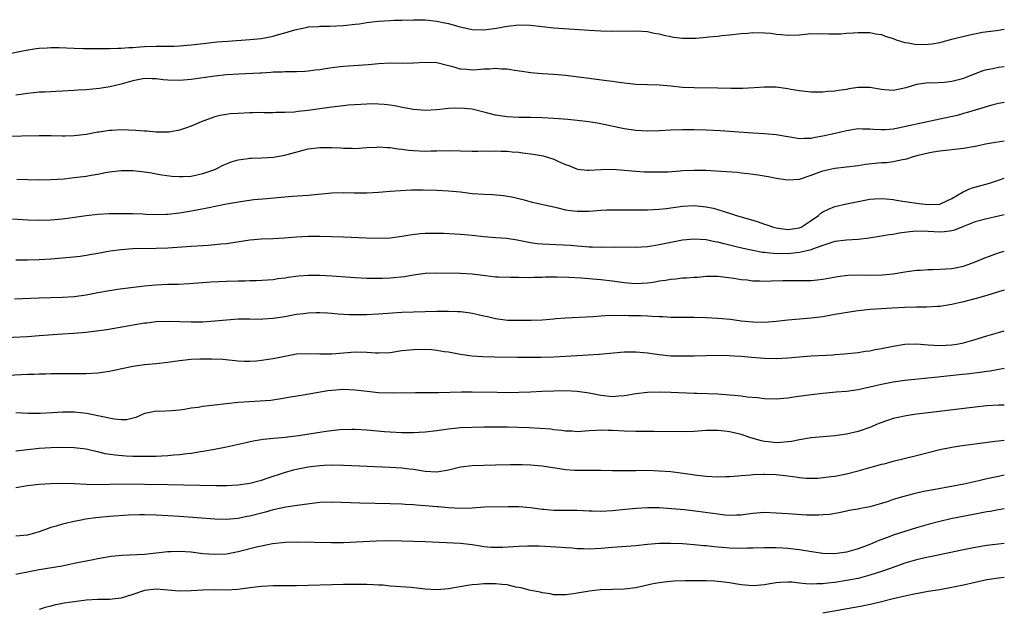
# Model space of a CAD drawing. Units: inches. Extents: x 2631000 to 2634000, y 1461000 to 1464000.
# Drawn here: x 2633832 to 2634000, y 1461250 to 1461350 of the extents above; entities that cross this region are included whole.
import ezdxf

# ---------------------------------------------------------------- set-up
doc = ezdxf.new("R2010")
doc.units = ezdxf.units.IN
doc.header["$MEASUREMENT"] = 0
doc.layers.add('LD26311461_2ft', color=166, linetype='Continuous')

msp = doc.modelspace()

# ---------------------------------------------------------------- linework, layer by layer
at = {"layer": 'LD26311461_2ft'}
for points, elevation in [([(2633827, 1461344.09), (2633832.76, 1461345.24), (2633834.5, 1461345.5), (2633835, 1461345.55), (2633836.36, 1461345.64), (2633837, 1461345.66), (2633838.35, 1461345.65), (2633841, 1461345.54), (2633842.5, 1461345.5), (2633844.52, 1461345.48), (2633846.5, 1461345.5), (2633847, 1461345.49), (2633848.44, 1461345.56), (2633849, 1461345.54), (2633850.32, 1461345.69), (2633851, 1461345.7), (2633852.19, 1461345.81), (2633853, 1461345.86), (2633855, 1461345.93), (2633856.09, 1461345.91), (2633858.07, 1461345.93), (2633859, 1461345.97), (2633861, 1461346.15), (2633863.56, 1461346.44), (2633865.38, 1461346.62), (2633867.23, 1461346.77), (2633871.02, 1461347.02), (2633873, 1461347.24), (2633875, 1461347.62), (2633875.9, 1461347.9), (2633877, 1461348.16), (2633878.71, 1461348.71), (2633880.86, 1461349.14), (2633881, 1461349.19), (2633882.73, 1461349.27), (2633883, 1461349.31), (2633884.69, 1461349.31), (2633887, 1461349.41), (2633889, 1461349.64), (2633889.74, 1461349.74), (2633891, 1461349.94), (2633891.95, 1461350.05), (2633893, 1461350.16), (2633895, 1461350.3), (2633895.68, 1461350.32), (2633897, 1461350.37), (2633899, 1461350.43), (2633901, 1461350.38), (2633903, 1461350.17), (2633904.07, 1461349.93), (2633905, 1461349.75), (2633906.76, 1461349.24), (2633909, 1461348.74), (2633911, 1461348.7), (2633913.17, 1461349), (2633915, 1461349.34), (2633917, 1461349.53), (2633919, 1461349.49), (2633923, 1461349.06), (2633929, 1461348.63), (2633931, 1461348.52), (2633933, 1461348.45), (2633937, 1461348.51), (2633939, 1461348.39), (2633940.15, 1461348.15), (2633941, 1461348.02), (2633941.79, 1461347.79), (2633943, 1461347.55), (2633943.46, 1461347.46), (2633945, 1461347.26), (2633947, 1461347.26), (2633947.3, 1461347.3), (2633949, 1461347.42), (2633949.5, 1461347.5), (2633951, 1461347.62), (2633951.73, 1461347.73), (2633953, 1461347.85), (2633955, 1461348.07), (2633956.13, 1461348.13), (2633957, 1461348.22), (2633959, 1461348.2), (2633960.11, 1461348.11), (2633961, 1461347.96), (2633961.9, 1461347.9), (2633963, 1461347.76), (2633965, 1461347.86), (2633965.94, 1461347.94), (2633967, 1461348.06), (2633968.03, 1461348.03), (2633969, 1461348.06), (2633970, 1461348), (2633971, 1461348.01), (2633972.03, 1461348.03), (2633973, 1461348.11), (2633974.17, 1461348.17), (2633975, 1461348.23), (2633977, 1461348.22), (2633978.02, 1461348.02), (2633979, 1461347.88), (2633979.62, 1461347.62), (2633981, 1461347.2), (2633981.53, 1461347), (2633983, 1461346.53), (2633983.54, 1461346.46), (2633985, 1461346.19), (2633987, 1461346.22), (2633987.68, 1461346.32), (2633989, 1461346.56), (2633989.36, 1461346.64), (2633991, 1461347.09), (2633993.8, 1461347.8), (2633996.28, 1461348.28), (2633998.6, 1461348.6), (2633999, 1461348.64), (2634000, 1461348.81)], 11408), ([(2634000, 1461342.4), (2633999, 1461342.26), (2633998.02, 1461342.02), (2633997, 1461341.85), (2633996.3, 1461341.69), (2633995, 1461341.16), (2633994.87, 1461341.13), (2633993, 1461340.39), (2633992.16, 1461340.15), (2633991, 1461339.87), (2633989.72, 1461339.72), (2633987.61, 1461339.61), (2633987, 1461339.63), (2633985.39, 1461339.39), (2633985, 1461339.35), (2633983.19, 1461338.81), (2633981.56, 1461338.44), (2633981, 1461338.36), (2633979.53, 1461338.47), (2633979, 1461338.52), (2633977, 1461338.85), (2633975, 1461338.83), (2633973.41, 1461338.59), (2633973, 1461338.51), (2633971.65, 1461338.35), (2633971, 1461338.2), (2633969.85, 1461338.15), (2633969, 1461338.04), (2633967.93, 1461338.07), (2633967, 1461338.06), (2633965, 1461338.26), (2633963.49, 1461338.51), (2633963, 1461338.6), (2633961, 1461338.88), (2633959, 1461338.91), (2633957.22, 1461338.78), (2633955.32, 1461338.68), (2633953.32, 1461338.68), (2633951, 1461338.74), (2633947, 1461338.78), (2633945, 1461338.86), (2633943, 1461339.07), (2633941, 1461339.26), (2633937, 1461339.37), (2633935.54, 1461339.54), (2633935, 1461339.58), (2633933.78, 1461339.78), (2633933, 1461339.86), (2633932.01, 1461340.01), (2633929, 1461340.39), (2633925, 1461340.87), (2633922.94, 1461341.06), (2633921, 1461341.2), (2633919, 1461341.37), (2633917.58, 1461341.58), (2633916.26, 1461341.74), (2633915, 1461341.98), (2633914.03, 1461341.97), (2633913, 1461342.09), (2633912.03, 1461341.97), (2633911, 1461341.95), (2633909.88, 1461341.88), (2633909, 1461341.8), (2633908.08, 1461341.92), (2633907, 1461341.98), (2633905.57, 1461342.43), (2633905, 1461342.55), (2633903, 1461343.08), (2633901, 1461343.12), (2633899.01, 1461342.99), (2633897.03, 1461342.97), (2633894.98, 1461342.98), (2633893, 1461342.88), (2633891.27, 1461342.73), (2633887, 1461342.42), (2633885, 1461342.2), (2633883.95, 1461342.05), (2633883, 1461341.89), (2633882.2, 1461341.8), (2633881, 1461341.62), (2633880.4, 1461341.6), (2633879, 1461341.52), (2633877, 1461341.53), (2633876.51, 1461341.49), (2633875, 1461341.46), (2633874.6, 1461341.4), (2633873, 1461341.31), (2633872.72, 1461341.28), (2633869.14, 1461341.14), (2633867, 1461340.99), (2633865, 1461340.77), (2633861, 1461340.22), (2633859, 1461340.05), (2633857, 1461340.11), (2633856.18, 1461340.18), (2633855, 1461340.32), (2633854.32, 1461340.32), (2633853, 1461340.36), (2633851, 1461340.01), (2633849, 1461339.44), (2633847.05, 1461338.95), (2633845.33, 1461338.67), (2633843, 1461338.47), (2633841.6, 1461338.4), (2633841, 1461338.34), (2633839, 1461338.22), (2633837.85, 1461338.15), (2633837, 1461338.12), (2633835.95, 1461338.05), (2633835, 1461338.03), (2633834.08, 1461337.92), (2633833, 1461337.84), (2633832.28, 1461337.72), (2633831, 1461337.54)], 11406), ([(2634000, 1461336.31), (2633999, 1461336.12), (2633997.84, 1461335.84), (2633995, 1461334.98), (2633993.5, 1461334.5), (2633993, 1461334.39), (2633991.92, 1461334.08), (2633989, 1461333.44), (2633985, 1461332.6), (2633984.45, 1461332.45), (2633981.88, 1461331.88), (2633981, 1461331.73), (2633979.61, 1461331.61), (2633979, 1461331.61), (2633977.65, 1461331.65), (2633977, 1461331.74), (2633975.74, 1461331.74), (2633975, 1461331.76), (2633973, 1461331.46), (2633971.08, 1461331), (2633969, 1461330.53), (2633967.69, 1461330.31), (2633967, 1461330.15), (2633965.84, 1461330.16), (2633965, 1461330.09), (2633963.67, 1461330.33), (2633963, 1461330.4), (2633961, 1461330.75), (2633959, 1461330.93), (2633957, 1461331.05), (2633951.43, 1461331.43), (2633949, 1461331.57), (2633947, 1461331.63), (2633945, 1461331.63), (2633943, 1461331.56), (2633941, 1461331.45), (2633939, 1461331.4), (2633937, 1461331.5), (2633935, 1461331.78), (2633930.72, 1461332.72), (2633928.99, 1461332.99), (2633927, 1461333.21), (2633925.36, 1461333.36), (2633923, 1461333.54), (2633921, 1461333.66), (2633919, 1461333.72), (2633917, 1461333.74), (2633915, 1461333.83), (2633913, 1461334.13), (2633911.46, 1461334.54), (2633909, 1461335.13), (2633907, 1461335.31), (2633905, 1461335.23), (2633903, 1461335.04), (2633901, 1461334.93), (2633899, 1461335.08), (2633897.38, 1461335.38), (2633895.72, 1461335.72), (2633895, 1461335.84), (2633893.96, 1461335.96), (2633893, 1461336.02), (2633892.04, 1461336.04), (2633889.96, 1461335.96), (2633887.8, 1461335.8), (2633887, 1461335.72), (2633885, 1461335.48), (2633883, 1461335.18), (2633881, 1461334.92), (2633879.26, 1461334.74), (2633878.63, 1461334.63), (2633877, 1461334.55), (2633875.44, 1461334.56), (2633875, 1461334.53), (2633873.47, 1461334.53), (2633873, 1461334.55), (2633871.51, 1461334.49), (2633871, 1461334.51), (2633869, 1461334.43), (2633867.65, 1461334.35), (2633867, 1461334.26), (2633865.93, 1461334.07), (2633865, 1461333.83), (2633864.37, 1461333.63), (2633862.68, 1461333), (2633861, 1461332.25), (2633859.86, 1461331.86), (2633859, 1461331.54), (2633857.24, 1461331.24), (2633857, 1461331.19), (2633855.24, 1461331.23), (2633855, 1461331.21), (2633853.38, 1461331.38), (2633853, 1461331.38), (2633851.51, 1461331.51), (2633849, 1461331.59), (2633847.49, 1461331.49), (2633847, 1461331.49), (2633845.22, 1461331.22), (2633845, 1461331.21), (2633843, 1461330.83), (2633841, 1461330.58), (2633839.46, 1461330.54), (2633839, 1461330.54), (2633837, 1461330.57), (2633835, 1461330.58), (2633829, 1461330.46)], 11404), ([(2633831.17, 1461323.17), (2633833, 1461323.14), (2633835.08, 1461323.08), (2633837, 1461323.1), (2633839.25, 1461323.25), (2633841, 1461323.45), (2633843, 1461323.72), (2633843.88, 1461323.88), (2633845, 1461324.06), (2633846.32, 1461324.32), (2633847, 1461324.44), (2633849, 1461324.69), (2633851, 1461324.69), (2633852.52, 1461324.52), (2633853, 1461324.46), (2633854.26, 1461324.26), (2633855, 1461324.11), (2633855.95, 1461323.95), (2633857.69, 1461323.69), (2633859, 1461323.63), (2633859.63, 1461323.63), (2633861, 1461323.72), (2633863, 1461324.13), (2633865, 1461324.86), (2633865.35, 1461325), (2633866.43, 1461325.57), (2633867, 1461325.83), (2633867.84, 1461326.16), (2633869, 1461326.49), (2633870.71, 1461326.71), (2633871, 1461326.77), (2633871.21, 1461326.79), (2633873, 1461326.82), (2633875.07, 1461326.93), (2633877, 1461327.26), (2633877.39, 1461327.39), (2633880.15, 1461328.15), (2633881, 1461328.36), (2633883, 1461328.61), (2633885, 1461328.58), (2633886.51, 1461328.51), (2633887, 1461328.46), (2633888.48, 1461328.48), (2633889, 1461328.45), (2633891, 1461328.6), (2633892.67, 1461328.67), (2633893, 1461328.7), (2633894.57, 1461328.57), (2633895, 1461328.58), (2633896.35, 1461328.35), (2633897, 1461328.31), (2633898.15, 1461328.15), (2633899, 1461328.06), (2633901, 1461327.96), (2633902, 1461328), (2633903, 1461328), (2633905, 1461328.06), (2633907, 1461328.04), (2633909, 1461327.99), (2633909.98, 1461327.98), (2633911, 1461328), (2633911.99, 1461327.99), (2633913, 1461328.04), (2633913.98, 1461327.98), (2633915, 1461327.97), (2633915.88, 1461327.88), (2633917, 1461327.79), (2633917.71, 1461327.71), (2633919.47, 1461327.47), (2633921.16, 1461327.16), (2633923, 1461326.58), (2633923.8, 1461326.2), (2633925, 1461325.71), (2633925.53, 1461325.53), (2633926.72, 1461325), (2633926.93, 1461324.93), (2633927, 1461324.9), (2633928.72, 1461324.72), (2633929, 1461324.71), (2633931, 1461324.83), (2633933, 1461324.87), (2633935, 1461324.73), (2633937, 1461324.54), (2633938.45, 1461324.45), (2633939, 1461324.42), (2633940.41, 1461324.41), (2633941, 1461324.41), (2633942.47, 1461324.46), (2633944.6, 1461324.6), (2633945, 1461324.64), (2633947, 1461324.73), (2633949, 1461324.71), (2633950.63, 1461324.63), (2633952.52, 1461324.52), (2633954.36, 1461324.36), (2633955, 1461324.27), (2633956.16, 1461324.16), (2633957, 1461324.03), (2633957.91, 1461323.91), (2633959.63, 1461323.63), (2633961, 1461323.36), (2633963, 1461323.08), (2633965, 1461323.21), (2633967, 1461323.86), (2633968.36, 1461324.36), (2633969, 1461324.61), (2633971, 1461325.09), (2633975, 1461325.54), (2633976.26, 1461325.74), (2633979, 1461326.02), (2633979.94, 1461326.06), (2633981, 1461326.22), (2633982.57, 1461326.57), (2633983, 1461326.6), (2633983.35, 1461326.65), (2633984.32, 1461327), (2633985.27, 1461327.27), (2633987, 1461327.68), (2633987.84, 1461327.84), (2633989, 1461328.02), (2633993, 1461328.46), (2633995, 1461328.81), (2633995.82, 1461329), (2633996.8, 1461329.2), (2633998.49, 1461329.51), (2634000, 1461329.71)], 11402), ([(2633830.41, 1461316.41), (2633833, 1461316.25), (2633835, 1461316.17), (2633837, 1461316.21), (2633839, 1461316.4), (2633840.61, 1461316.61), (2633843, 1461316.96), (2633845, 1461317.2), (2633847, 1461317.32), (2633848.68, 1461317.32), (2633849, 1461317.34), (2633851, 1461317.33), (2633852.73, 1461317.27), (2633853.22, 1461317.22), (2633855, 1461317.16), (2633856.78, 1461317.22), (2633857, 1461317.22), (2633859, 1461317.46), (2633860.34, 1461317.66), (2633861.97, 1461317.97), (2633863.72, 1461318.28), (2633867, 1461318.95), (2633869.39, 1461319.39), (2633871.69, 1461319.69), (2633873.91, 1461319.91), (2633877, 1461320.19), (2633878.26, 1461320.26), (2633881, 1461320.46), (2633885, 1461320.86), (2633887, 1461320.92), (2633888.87, 1461320.87), (2633891, 1461320.87), (2633893, 1461320.99), (2633895, 1461321.15), (2633896.74, 1461321.26), (2633898.66, 1461321.34), (2633900.66, 1461321.34), (2633903, 1461321.28), (2633905, 1461321.19), (2633907, 1461321.01), (2633909, 1461320.76), (2633911, 1461320.61), (2633912.54, 1461320.54), (2633914.39, 1461320.39), (2633916.1, 1461320.1), (2633917, 1461319.86), (2633917.7, 1461319.7), (2633919.26, 1461319.26), (2633923, 1461318.43), (2633923.69, 1461318.31), (2633925, 1461317.97), (2633925.83, 1461317.83), (2633927, 1461317.72), (2633929, 1461317.74), (2633931, 1461317.9), (2633932.05, 1461317.95), (2633933, 1461317.97), (2633933.94, 1461317.94), (2633936.05, 1461317.95), (2633937, 1461317.92), (2633938.06, 1461317.94), (2633939, 1461317.92), (2633940, 1461318), (2633941, 1461318.04), (2633942.19, 1461318.19), (2633945, 1461318.59), (2633947, 1461318.71), (2633949, 1461318.48), (2633950.21, 1461318.21), (2633951, 1461317.99), (2633952.47, 1461317.53), (2633953, 1461317.38), (2633954.19, 1461317), (2633956.37, 1461316.37), (2633957, 1461316.16), (2633957.9, 1461315.9), (2633959, 1461315.51), (2633959.4, 1461315.4), (2633960.55, 1461315), (2633961, 1461314.89), (2633963, 1461314.61), (2633965, 1461314.86), (2633965.1, 1461314.9), (2633965.29, 1461315), (2633967, 1461316.1), (2633968.24, 1461317), (2633968.63, 1461317.37), (2633969, 1461317.58), (2633969.93, 1461318.07), (2633971, 1461318.49), (2633973, 1461318.95), (2633977, 1461319.75), (2633977.82, 1461319.82), (2633979, 1461319.89), (2633979.8, 1461319.8), (2633981, 1461319.7), (2633981.58, 1461319.58), (2633983, 1461319.38), (2633985.45, 1461319), (2633987, 1461318.83), (2633989, 1461318.92), (2633989.23, 1461319), (2633991, 1461319.86), (2633992.96, 1461321.04), (2633994.34, 1461321.66), (2633997.49, 1461322.51), (2633999, 1461323.04), (2634000, 1461323.36)], 11400), ([(2634000, 1461317.08), (2633999, 1461316.84), (2633997, 1461316.43), (2633995, 1461315.88), (2633993, 1461315.07), (2633991.5, 1461314.5), (2633991, 1461314.37), (2633989.8, 1461314.2), (2633989, 1461314.14), (2633987, 1461314.24), (2633985, 1461314.28), (2633983.82, 1461314.18), (2633982.04, 1461313.96), (2633981, 1461313.74), (2633980.33, 1461313.67), (2633979, 1461313.44), (2633976.88, 1461313.12), (2633975, 1461312.89), (2633973, 1461312.75), (2633971, 1461312.52), (2633970.33, 1461312.33), (2633969, 1461311.86), (2633967.22, 1461311.22), (2633967, 1461311.12), (2633965, 1461310.65), (2633963.52, 1461310.48), (2633963, 1461310.45), (2633961.54, 1461310.46), (2633961, 1461310.44), (2633959.38, 1461310.62), (2633959, 1461310.63), (2633958.67, 1461310.67), (2633957, 1461310.98), (2633955.33, 1461311.33), (2633953.72, 1461311.72), (2633953, 1461311.92), (2633952.12, 1461312.12), (2633951, 1461312.43), (2633950.5, 1461312.5), (2633949, 1461312.82), (2633947, 1461312.94), (2633945, 1461312.76), (2633943, 1461312.39), (2633941, 1461311.97), (2633939.76, 1461311.76), (2633939, 1461311.65), (2633937, 1461311.53), (2633933.54, 1461311.54), (2633933, 1461311.52), (2633931.54, 1461311.54), (2633931, 1461311.52), (2633929.59, 1461311.59), (2633929, 1461311.59), (2633927.7, 1461311.7), (2633927, 1461311.73), (2633925.83, 1461311.83), (2633921, 1461312.07), (2633920.15, 1461312.15), (2633919, 1461312.33), (2633918.4, 1461312.4), (2633917, 1461312.72), (2633916.74, 1461312.74), (2633914.96, 1461313.04), (2633913, 1461313.18), (2633911, 1461313.35), (2633909, 1461313.57), (2633907, 1461313.75), (2633904.11, 1461313.89), (2633902.07, 1461313.93), (2633901, 1461313.89), (2633900.16, 1461313.84), (2633898.38, 1461313.62), (2633897, 1461313.38), (2633895, 1461313.12), (2633893, 1461313.05), (2633890.9, 1461313.1), (2633887, 1461313.28), (2633885, 1461313.35), (2633883, 1461313.41), (2633881, 1461313.39), (2633879, 1461313.27), (2633876.91, 1461313.09), (2633874.99, 1461312.99), (2633873, 1461312.92), (2633871, 1461312.75), (2633867, 1461312.15), (2633866.07, 1461312.07), (2633865, 1461311.94), (2633863.87, 1461311.87), (2633863, 1461311.79), (2633861, 1461311.66), (2633857, 1461311.42), (2633855, 1461311.33), (2633851, 1461311.26), (2633849, 1461311.13), (2633847.13, 1461310.87), (2633845, 1461310.48), (2633842, 1461310), (2633840.22, 1461309.78), (2633839, 1461309.67), (2633837, 1461309.53), (2633835, 1461309.41), (2633833, 1461309.34), (2633832.65, 1461309.35), (2633831, 1461309.34)], 11398), ([(2633830.75, 1461302.75), (2633835, 1461302.93), (2633839, 1461303.02), (2633841, 1461303.14), (2633843, 1461303.45), (2633845, 1461303.84), (2633847, 1461304.19), (2633848.38, 1461304.38), (2633850.65, 1461304.65), (2633853, 1461304.96), (2633854.87, 1461305.13), (2633857, 1461305.22), (2633858.74, 1461305.26), (2633860.64, 1461305.36), (2633864.37, 1461305.63), (2633867, 1461305.78), (2633869, 1461305.83), (2633870.16, 1461305.84), (2633871, 1461305.89), (2633872.11, 1461305.89), (2633874, 1461306), (2633875, 1461306.07), (2633875.81, 1461306.19), (2633877, 1461306.34), (2633877.56, 1461306.44), (2633879.34, 1461306.66), (2633881, 1461306.77), (2633883, 1461306.78), (2633885, 1461306.68), (2633889, 1461306.4), (2633891, 1461306.29), (2633891.71, 1461306.29), (2633893, 1461306.26), (2633893.7, 1461306.3), (2633895, 1461306.34), (2633897.43, 1461306.57), (2633899, 1461306.84), (2633901, 1461307.12), (2633903, 1461307.21), (2633907, 1461307.13), (2633909, 1461307.01), (2633911.29, 1461306.71), (2633913, 1461306.51), (2633913.52, 1461306.48), (2633915.58, 1461306.42), (2633917, 1461306.42), (2633919, 1461306.4), (2633919.57, 1461306.43), (2633921, 1461306.44), (2633921.51, 1461306.49), (2633923, 1461306.48), (2633923.49, 1461306.51), (2633925.56, 1461306.44), (2633927.68, 1461306.32), (2633931, 1461306.07), (2633933, 1461305.84), (2633935, 1461305.55), (2633937, 1461305.35), (2633939, 1461305.46), (2633940.33, 1461305.67), (2633941, 1461305.79), (2633942.07, 1461305.93), (2633943, 1461306.12), (2633943.84, 1461306.16), (2633945, 1461306.31), (2633945.68, 1461306.32), (2633947, 1461306.45), (2633947.53, 1461306.47), (2633949, 1461306.61), (2633951, 1461306.59), (2633953.74, 1461306.26), (2633955, 1461306.04), (2633956.04, 1461305.96), (2633957, 1461305.82), (2633958.19, 1461305.81), (2633959, 1461305.75), (2633960.2, 1461305.8), (2633962.15, 1461305.85), (2633963, 1461305.89), (2633964.14, 1461305.86), (2633965, 1461305.88), (2633966.13, 1461305.87), (2633967, 1461305.89), (2633968.02, 1461305.98), (2633969, 1461306.1), (2633971.46, 1461306.54), (2633973.23, 1461306.77), (2633975.17, 1461306.83), (2633977, 1461306.8), (2633979.16, 1461306.84), (2633981, 1461307.03), (2633983, 1461307.36), (2633985, 1461307.64), (2633985.66, 1461307.66), (2633987, 1461307.75), (2633987.75, 1461307.75), (2633989, 1461307.8), (2633991, 1461307.93), (2633993, 1461308.33), (2633994.93, 1461309), (2633996.36, 1461309.64), (2633999, 1461310.6), (2634000, 1461310.9)], 11396), ([(2634000, 1461304.2), (2633999, 1461303.94), (2633997, 1461303.32), (2633995.19, 1461302.81), (2633993, 1461302.24), (2633991, 1461301.77), (2633989, 1461301.45), (2633988.59, 1461301.41), (2633986.69, 1461301.31), (2633985, 1461301.3), (2633983, 1461301.25), (2633980.84, 1461301.16), (2633978.94, 1461301.06), (2633977, 1461300.92), (2633974.62, 1461300.62), (2633971, 1461300.04), (2633969, 1461299.69), (2633967.48, 1461299.48), (2633967, 1461299.42), (2633963, 1461299.08), (2633961, 1461298.85), (2633959, 1461298.72), (2633957, 1461298.76), (2633955, 1461298.94), (2633953.19, 1461299.19), (2633951, 1461299.4), (2633949, 1461299.49), (2633947, 1461299.54), (2633945.54, 1461299.54), (2633943, 1461299.57), (2633941.64, 1461299.64), (2633941, 1461299.65), (2633939.75, 1461299.75), (2633939, 1461299.76), (2633937.81, 1461299.81), (2633935.83, 1461299.83), (2633935, 1461299.87), (2633933.85, 1461299.85), (2633933, 1461299.88), (2633931.81, 1461299.81), (2633931, 1461299.8), (2633929.68, 1461299.68), (2633925, 1461299.46), (2633923.31, 1461299.31), (2633923, 1461299.27), (2633921, 1461299.11), (2633919.05, 1461299.05), (2633917.02, 1461299.02), (2633915.06, 1461299.06), (2633913, 1461299.33), (2633911.66, 1461299.66), (2633911, 1461299.79), (2633910.02, 1461300.03), (2633909, 1461300.23), (2633908.34, 1461300.34), (2633907, 1461300.51), (2633906.54, 1461300.54), (2633905, 1461300.59), (2633903, 1461300.58), (2633899, 1461300.49), (2633897, 1461300.39), (2633893, 1461300.1), (2633891, 1461300.01), (2633889, 1461299.98), (2633887.99, 1461299.99), (2633887, 1461300.05), (2633886.1, 1461300.1), (2633885, 1461300.22), (2633884.27, 1461300.27), (2633883, 1461300.34), (2633882.34, 1461300.34), (2633881, 1461300.29), (2633880.2, 1461300.2), (2633879, 1461300.05), (2633877, 1461299.69), (2633875, 1461299.36), (2633873.24, 1461299.24), (2633873, 1461299.23), (2633871, 1461299.27), (2633869, 1461299.26), (2633867, 1461299.1), (2633865, 1461298.9), (2633863, 1461298.77), (2633861, 1461298.74), (2633859, 1461298.8), (2633857.13, 1461298.87), (2633855, 1461298.82), (2633853.4, 1461298.6), (2633853, 1461298.57), (2633846.55, 1461297.45), (2633844.8, 1461297.2), (2633842.99, 1461297.01), (2633840.84, 1461296.84), (2633839, 1461296.72), (2633835, 1461296.4), (2633833, 1461296.27), (2633828.01, 1461296.01)], 11394), ([(2633826.47, 1461289.53), (2633833, 1461289.85), (2633834.12, 1461289.88), (2633835, 1461289.92), (2633836.07, 1461289.93), (2633837, 1461289.97), (2633838.04, 1461289.96), (2633839, 1461290), (2633840.03, 1461289.97), (2633841, 1461289.99), (2633842.03, 1461289.97), (2633843, 1461289.99), (2633845, 1461290.08), (2633845.79, 1461290.21), (2633847, 1461290.37), (2633847.5, 1461290.5), (2633851, 1461291.23), (2633853, 1461291.52), (2633855, 1461291.7), (2633857, 1461291.94), (2633859, 1461292.23), (2633861, 1461292.43), (2633862.47, 1461292.47), (2633864.48, 1461292.48), (2633866.41, 1461292.41), (2633869, 1461292.17), (2633870.11, 1461292.11), (2633871, 1461292.1), (2633872.17, 1461292.17), (2633873, 1461292.24), (2633875, 1461292.56), (2633877, 1461292.97), (2633879, 1461293.32), (2633881, 1461293.42), (2633883, 1461293.33), (2633885, 1461293.32), (2633887, 1461293.51), (2633889, 1461293.67), (2633891, 1461293.61), (2633892.49, 1461293.51), (2633893, 1461293.49), (2633895, 1461293.6), (2633897, 1461293.89), (2633899, 1461294.1), (2633901, 1461294.12), (2633902.06, 1461294.06), (2633903, 1461293.96), (2633904.23, 1461293.77), (2633905, 1461293.67), (2633907, 1461293.31), (2633909.01, 1461293.01), (2633910.87, 1461292.87), (2633912.81, 1461292.81), (2633916.78, 1461292.78), (2633920.79, 1461292.8), (2633923, 1461292.84), (2633925, 1461292.93), (2633928.85, 1461293.15), (2633930.72, 1461293.28), (2633935, 1461293.66), (2633936.3, 1461293.7), (2633937, 1461293.71), (2633939, 1461293.52), (2633941, 1461293.24), (2633943, 1461293.03), (2633945, 1461292.98), (2633946.98, 1461293.02), (2633949, 1461293.08), (2633951, 1461293.11), (2633952.95, 1461293.05), (2633953.77, 1461293), (2633955, 1461292.92), (2633956.75, 1461292.75), (2633959, 1461292.58), (2633961, 1461292.54), (2633963, 1461292.67), (2633965, 1461292.85), (2633967, 1461292.98), (2633970.8, 1461293.2), (2633971, 1461293.23), (2633972.65, 1461293.35), (2633975, 1461293.59), (2633976.22, 1461293.78), (2633977, 1461293.87), (2633977.93, 1461294.07), (2633979, 1461294.25), (2633981, 1461294.67), (2633983, 1461294.98), (2633985, 1461295.05), (2633987, 1461294.9), (2633989, 1461294.77), (2633991, 1461294.86), (2633991.86, 1461295), (2633993, 1461295.22), (2633995, 1461295.81), (2633997, 1461296.43), (2633999.01, 1461297.01), (2634000, 1461297.27)], 11392), ([(2634000, 1461290.82), (2633997.6, 1461290.4), (2633997, 1461290.33), (2633995.85, 1461290.15), (2633994.07, 1461289.93), (2633992.26, 1461289.74), (2633988.62, 1461289.38), (2633983, 1461288.78), (2633981, 1461288.52), (2633979, 1461288.13), (2633977, 1461287.63), (2633975, 1461287.18), (2633973, 1461286.9), (2633971.23, 1461286.77), (2633969, 1461286.59), (2633967, 1461286.36), (2633964.04, 1461285.96), (2633963, 1461285.8), (2633961, 1461285.62), (2633959, 1461285.65), (2633957.81, 1461285.81), (2633956.05, 1461285.95), (2633955, 1461286.1), (2633953.8, 1461286.2), (2633953, 1461286.3), (2633951.62, 1461286.38), (2633951, 1461286.44), (2633947.44, 1461286.56), (2633947, 1461286.56), (2633943, 1461286.76), (2633941, 1461286.79), (2633939, 1461286.73), (2633937, 1461286.51), (2633935.72, 1461286.28), (2633935, 1461286.16), (2633934.12, 1461286.11), (2633933, 1461286.02), (2633931, 1461286.23), (2633929, 1461286.6), (2633927, 1461286.9), (2633925, 1461287.01), (2633923, 1461286.99), (2633921, 1461286.91), (2633919, 1461286.8), (2633917, 1461286.72), (2633915.3, 1461286.7), (2633913.27, 1461286.73), (2633909, 1461286.81), (2633907.19, 1461286.81), (2633903.29, 1461286.71), (2633902.67, 1461286.67), (2633899.31, 1461286.69), (2633895.39, 1461286.61), (2633893, 1461286.7), (2633891.09, 1461286.91), (2633889, 1461287.16), (2633887, 1461287.23), (2633885, 1461287.08), (2633884.37, 1461287), (2633881.46, 1461286.54), (2633879.79, 1461286.21), (2633877.95, 1461285.95), (2633876.37, 1461285.63), (2633874.6, 1461285.4), (2633872.76, 1461285.24), (2633868.99, 1461285.01), (2633867, 1461284.83), (2633865, 1461284.59), (2633864.52, 1461284.52), (2633863, 1461284.34), (2633862.19, 1461284.19), (2633861, 1461284.04), (2633859.84, 1461283.84), (2633859, 1461283.72), (2633857.59, 1461283.59), (2633855.51, 1461283.51), (2633855, 1461283.55), (2633853.14, 1461283.14), (2633853, 1461283.13), (2633851.53, 1461282.47), (2633849.92, 1461282.08), (2633849, 1461282.09), (2633847.83, 1461282.17), (2633845.3, 1461282.7), (2633845, 1461282.78), (2633843.16, 1461283.16), (2633841, 1461283.37), (2633839, 1461283.36), (2633837.26, 1461283.27), (2633835.18, 1461283.18), (2633833.17, 1461283.17), (2633831, 1461283.26)], 11390), ([(2634000, 1461284.57), (2633999, 1461284.57), (2633997, 1461284.44), (2633995, 1461284.23), (2633987, 1461283.27), (2633985, 1461283.02), (2633983.23, 1461282.77), (2633981.57, 1461282.43), (2633981, 1461282.28), (2633980.03, 1461281.97), (2633978.57, 1461281.43), (2633977, 1461280.78), (2633975, 1461280.08), (2633973, 1461279.62), (2633971, 1461279.32), (2633967, 1461279.01), (2633965, 1461278.68), (2633963.62, 1461278.38), (2633963, 1461278.3), (2633961.81, 1461278.19), (2633961, 1461278.15), (2633959.69, 1461278.31), (2633959, 1461278.38), (2633958.48, 1461278.48), (2633956.66, 1461279), (2633955, 1461279.54), (2633953.84, 1461279.84), (2633953, 1461280.03), (2633952.14, 1461280.14), (2633951, 1461280.27), (2633949, 1461280.22), (2633947, 1461280.09), (2633945, 1461280.04), (2633940.07, 1461280.07), (2633937, 1461280.07), (2633935, 1461280.13), (2633933, 1461280.26), (2633932.27, 1461280.27), (2633931, 1461280.32), (2633930.25, 1461280.25), (2633929, 1461280.18), (2633927, 1461280.04), (2633926.11, 1461280.11), (2633925, 1461280.14), (2633924.27, 1461280.27), (2633923, 1461280.38), (2633922.45, 1461280.45), (2633920.59, 1461280.59), (2633918.68, 1461280.68), (2633915, 1461280.79), (2633913, 1461280.82), (2633911, 1461280.82), (2633909, 1461280.78), (2633907, 1461280.7), (2633905, 1461280.5), (2633903, 1461280.2), (2633901, 1461279.94), (2633899.91, 1461279.91), (2633899, 1461279.85), (2633897.87, 1461279.87), (2633897, 1461279.87), (2633895, 1461279.95), (2633894.01, 1461280.01), (2633892.17, 1461280.17), (2633891, 1461280.3), (2633889, 1461280.44), (2633888.44, 1461280.44), (2633886.34, 1461280.34), (2633884.08, 1461280.08), (2633879.31, 1461279.31), (2633877.05, 1461279.05), (2633875.09, 1461278.91), (2633873.28, 1461278.72), (2633871.56, 1461278.44), (2633870.09, 1461278.09), (2633867, 1461277.41), (2633864.99, 1461277), (2633863, 1461276.64), (2633862.59, 1461276.59), (2633861, 1461276.33), (2633860.27, 1461276.27), (2633859, 1461276.09), (2633858.04, 1461276.04), (2633857, 1461275.92), (2633855.89, 1461275.89), (2633855, 1461275.82), (2633853.82, 1461275.82), (2633853, 1461275.78), (2633851, 1461275.81), (2633849.86, 1461275.86), (2633848.01, 1461276.01), (2633846.29, 1461276.29), (2633845, 1461276.6), (2633844.66, 1461276.66), (2633843, 1461277.04), (2633841, 1461277.29), (2633839, 1461277.33), (2633837, 1461277.27), (2633835, 1461277.15), (2633833, 1461276.96), (2633831, 1461276.71)], 11388), ([(2633831, 1461270.51), (2633833, 1461270.87), (2633835, 1461271.06), (2633837, 1461271.18), (2633839, 1461271.24), (2633841, 1461271.21), (2633843.1, 1461271.1), (2633845.05, 1461271.05), (2633849, 1461271.13), (2633857, 1461271), (2633865.17, 1461270.83), (2633867, 1461270.84), (2633869, 1461270.94), (2633871, 1461271.25), (2633873, 1461271.78), (2633874.14, 1461272.14), (2633876.94, 1461273.06), (2633878.49, 1461273.51), (2633879, 1461273.63), (2633881, 1461274.04), (2633881.87, 1461274.13), (2633883, 1461274.29), (2633883.7, 1461274.3), (2633885, 1461274.37), (2633887, 1461274.34), (2633889.76, 1461274.24), (2633895, 1461273.97), (2633897, 1461273.85), (2633898.31, 1461273.69), (2633899, 1461273.63), (2633900.65, 1461273.35), (2633901, 1461273.31), (2633903, 1461273.19), (2633905, 1461273.55), (2633907, 1461274.03), (2633909, 1461274.26), (2633911, 1461274.32), (2633913, 1461274.36), (2633915.56, 1461274.44), (2633917.57, 1461274.43), (2633919, 1461274.37), (2633921, 1461274.19), (2633924.28, 1461273.72), (2633925, 1461273.6), (2633926.5, 1461273.5), (2633927, 1461273.45), (2633931, 1461273.45), (2633933, 1461273.39), (2633935, 1461273.39), (2633937, 1461273.44), (2633939, 1461273.46), (2633941, 1461273.38), (2633943, 1461273.22), (2633946.73, 1461272.73), (2633947, 1461272.68), (2633948.53, 1461272.53), (2633949, 1461272.45), (2633951, 1461272.35), (2633952.37, 1461272.37), (2633953, 1461272.4), (2633954.48, 1461272.48), (2633955, 1461272.55), (2633956.67, 1461272.67), (2633957, 1461272.72), (2633958.77, 1461272.77), (2633959, 1461272.79), (2633961, 1461272.73), (2633962.56, 1461272.56), (2633964.32, 1461272.32), (2633965, 1461272.2), (2633966.12, 1461272.12), (2633967, 1461272.09), (2633968.13, 1461272.13), (2633970.37, 1461272.37), (2633971, 1461272.46), (2633973, 1461272.84), (2633975, 1461273.36), (2633977, 1461273.91), (2633977.87, 1461274.13), (2633979, 1461274.47), (2633979.44, 1461274.56), (2633981.01, 1461275.01), (2633985, 1461276), (2633988.99, 1461277.01), (2633991, 1461277.41), (2633992.37, 1461277.63), (2633994.12, 1461277.88), (2633995.89, 1461278.11), (2633998.4, 1461278.4), (2633999, 1461278.49), (2634000, 1461278.59)], 11386), ([(2634000, 1461272.6), (2633999, 1461272.41), (2633997, 1461271.97), (2633995.64, 1461271.64), (2633993.08, 1461271.08), (2633987.87, 1461270.13), (2633986.2, 1461269.8), (2633984.55, 1461269.45), (2633982.85, 1461269), (2633981, 1461268.44), (2633980.14, 1461268.14), (2633979, 1461267.79), (2633977, 1461267.23), (2633975.13, 1461266.87), (2633975, 1461266.82), (2633973.44, 1461266.56), (2633973, 1461266.45), (2633971.79, 1461266.21), (2633970.09, 1461265.91), (2633969, 1461265.84), (2633968.23, 1461265.77), (2633967, 1461265.8), (2633966.2, 1461265.8), (2633963, 1461266), (2633961, 1461266.15), (2633959, 1461266.22), (2633957, 1461266.06), (2633956.07, 1461265.93), (2633955, 1461265.81), (2633954.24, 1461265.76), (2633953, 1461265.74), (2633952.22, 1461265.78), (2633951, 1461265.93), (2633947.59, 1461266.41), (2633945.33, 1461266.67), (2633943.11, 1461266.89), (2633941, 1461267.02), (2633939, 1461267.01), (2633937.1, 1461266.9), (2633935.26, 1461266.74), (2633933, 1461266.5), (2633931, 1461266.39), (2633929.55, 1461266.45), (2633929, 1461266.45), (2633927, 1461266.58), (2633925, 1461266.6), (2633923, 1461266.58), (2633921.27, 1461266.73), (2633921, 1461266.73), (2633919, 1461267.01), (2633917, 1461267.18), (2633915.18, 1461267.18), (2633911.13, 1461267.13), (2633909.02, 1461266.98), (2633907, 1461266.9), (2633905, 1461267.01), (2633903.22, 1461267.22), (2633903, 1461267.23), (2633901, 1461267.39), (2633899.47, 1461267.47), (2633899, 1461267.53), (2633897.59, 1461267.59), (2633897, 1461267.65), (2633895, 1461267.74), (2633889.84, 1461267.84), (2633885, 1461268.01), (2633883, 1461267.92), (2633879.49, 1461267.49), (2633877.16, 1461267.16), (2633875.27, 1461266.73), (2633875, 1461266.69), (2633873.69, 1461266.31), (2633873, 1461266.15), (2633871, 1461265.63), (2633870.47, 1461265.53), (2633869, 1461265.23), (2633867, 1461265.04), (2633865, 1461265.09), (2633859, 1461265.54), (2633857, 1461265.67), (2633855, 1461265.78), (2633853, 1461265.83), (2633852.17, 1461265.83), (2633850.24, 1461265.76), (2633847, 1461265.55), (2633844.66, 1461265.34), (2633842.91, 1461265.09), (2633842.44, 1461265), (2633841, 1461264.72), (2633839, 1461264.26), (2633837.91, 1461263.91), (2633837, 1461263.67), (2633835, 1461262.91), (2633833, 1461262.37), (2633831, 1461262.22)], 11384), ([(2634000, 1461266.85), (2633999, 1461266.7), (2633997.57, 1461266.43), (2633997, 1461266.34), (2633995, 1461265.96), (2633990.86, 1461265.14), (2633989, 1461264.72), (2633987, 1461264.21), (2633985, 1461263.64), (2633983, 1461263.02), (2633981, 1461262.36), (2633980.01, 1461261.99), (2633978.57, 1461261.43), (2633977, 1461260.77), (2633975, 1461260.04), (2633973, 1461259.49), (2633971, 1461259.19), (2633969, 1461259.23), (2633967.45, 1461259.45), (2633965, 1461259.86), (2633963, 1461260.08), (2633962.12, 1461260.12), (2633961, 1461260.2), (2633959, 1461260.21), (2633957, 1461260.12), (2633956.12, 1461260.12), (2633955, 1461260.07), (2633953, 1461260.15), (2633950.38, 1461260.38), (2633949, 1461260.54), (2633948.57, 1461260.57), (2633947, 1461260.72), (2633945, 1461260.87), (2633943, 1461260.96), (2633941, 1461260.93), (2633939, 1461260.75), (2633937, 1461260.52), (2633933, 1461260.26), (2633931, 1461260.09), (2633929, 1461259.99), (2633928.03, 1461260.03), (2633927, 1461260.04), (2633926.13, 1461260.13), (2633925, 1461260.2), (2633924.26, 1461260.26), (2633922.39, 1461260.39), (2633920.48, 1461260.48), (2633918.49, 1461260.49), (2633917, 1461260.46), (2633914.28, 1461260.28), (2633913, 1461260.24), (2633912.27, 1461260.27), (2633911, 1461260.39), (2633910.47, 1461260.47), (2633909, 1461260.72), (2633907, 1461260.94), (2633901, 1461261.24), (2633895, 1461261.4), (2633892.63, 1461261.37), (2633887, 1461261.06), (2633884.95, 1461261.05), (2633879, 1461261.17), (2633877.13, 1461261.13), (2633874.9, 1461260.9), (2633873, 1461260.51), (2633872.37, 1461260.37), (2633869, 1461259.51), (2633867, 1461259.15), (2633865, 1461259.04), (2633863, 1461259.2), (2633861, 1461259.45), (2633859, 1461259.58), (2633857.51, 1461259.51), (2633857, 1461259.51), (2633853, 1461259.09), (2633849.1, 1461258.9), (2633847.3, 1461258.7), (2633845, 1461258.3), (2633843.91, 1461258.09), (2633843, 1461257.94), (2633841, 1461257.54), (2633838.9, 1461257.1), (2633835, 1461256.44), (2633833, 1461256.06), (2633831.8, 1461255.8), (2633831, 1461255.65)], 11382), ([(2634000, 1461260.95), (2633997, 1461260.6), (2633995, 1461260.28), (2633993, 1461259.89), (2633987.34, 1461258.66), (2633987, 1461258.6), (2633985.7, 1461258.3), (2633985, 1461258.15), (2633983, 1461257.58), (2633980.81, 1461256.81), (2633979, 1461256.16), (2633977, 1461255.51), (2633975, 1461254.99), (2633973, 1461254.6), (2633971, 1461254.27), (2633969.84, 1461254.16), (2633969, 1461254.03), (2633967.95, 1461254.05), (2633967, 1461254), (2633966.05, 1461254.05), (2633965, 1461254.19), (2633963.68, 1461254.31), (2633963, 1461254.35), (2633961.71, 1461254.29), (2633961, 1461254.22), (2633959.92, 1461254.08), (2633959, 1461253.89), (2633957.77, 1461253.77), (2633957, 1461253.72), (2633955, 1461253.89), (2633953.96, 1461254.04), (2633953, 1461254.22), (2633951.62, 1461254.38), (2633951, 1461254.48), (2633950.51, 1461254.51), (2633949, 1461254.59), (2633947.41, 1461254.59), (2633945.43, 1461254.57), (2633943.5, 1461254.5), (2633943, 1461254.46), (2633942.38, 1461254.38), (2633941, 1461254.24), (2633939.96, 1461254.04), (2633937, 1461253.37), (2633935, 1461253.14), (2633933, 1461253.1), (2633930.98, 1461253.02), (2633929, 1461252.81), (2633928.74, 1461252.74), (2633927, 1461252.47), (2633926.32, 1461252.32), (2633925, 1461252.19), (2633924.17, 1461252.17), (2633923, 1461252.2), (2633922.33, 1461252.34), (2633921, 1461252.53), (2633920.63, 1461252.63), (2633918.74, 1461253), (2633917.37, 1461253.37), (2633916.5, 1461253.5), (2633915, 1461253.86), (2633914.08, 1461253.92), (2633913, 1461254.08), (2633911, 1461254.08), (2633909.96, 1461253.96), (2633909, 1461253.9), (2633908.21, 1461253.79), (2633905, 1461253.18), (2633903, 1461253.01), (2633901, 1461253.15), (2633898.59, 1461253.41), (2633895, 1461253.67), (2633893.8, 1461253.8), (2633893, 1461253.85), (2633892.13, 1461253.87), (2633891, 1461253.94), (2633887, 1461253.92), (2633885, 1461253.89), (2633881, 1461253.76), (2633879, 1461253.72), (2633877.7, 1461253.7), (2633876.27, 1461253.73), (2633875, 1461253.72), (2633873, 1461253.62), (2633872.47, 1461253.53), (2633871, 1461253.36), (2633868.94, 1461253.06), (2633867, 1461252.97), (2633864.98, 1461253.02), (2633863, 1461253), (2633861, 1461252.84), (2633859, 1461252.79), (2633855, 1461253.12), (2633853, 1461252.89), (2633851, 1461252.24), (2633849, 1461251.63), (2633847.46, 1461251.46), (2633847, 1461251.4), (2633845, 1461251.36), (2633843, 1461251.24), (2633841, 1461251), (2633839.26, 1461250.74), (2633839, 1461250.68), (2633837.58, 1461250.42), (2633837, 1461250.25), (2633835.99, 1461250.01), (2633835, 1461249.66)], 11380), ([(2633969, 1461249.09), (2633975.68, 1461250.31), (2633977.35, 1461250.65), (2633979, 1461251.02), (2633981, 1461251.53), (2633981.72, 1461251.72), (2633984.29, 1461252.29), (2633987, 1461252.78), (2633989, 1461253.1), (2633991, 1461253.46), (2633993, 1461253.88), (2633995, 1461254.36), (2633997, 1461254.78), (2633999, 1461255.07), (2634000, 1461255.19)], 11378)]:
    msp.add_lwpolyline(points, dxfattribs=dict(at, elevation=elevation))

doc.saveas('drawing.dxf')
